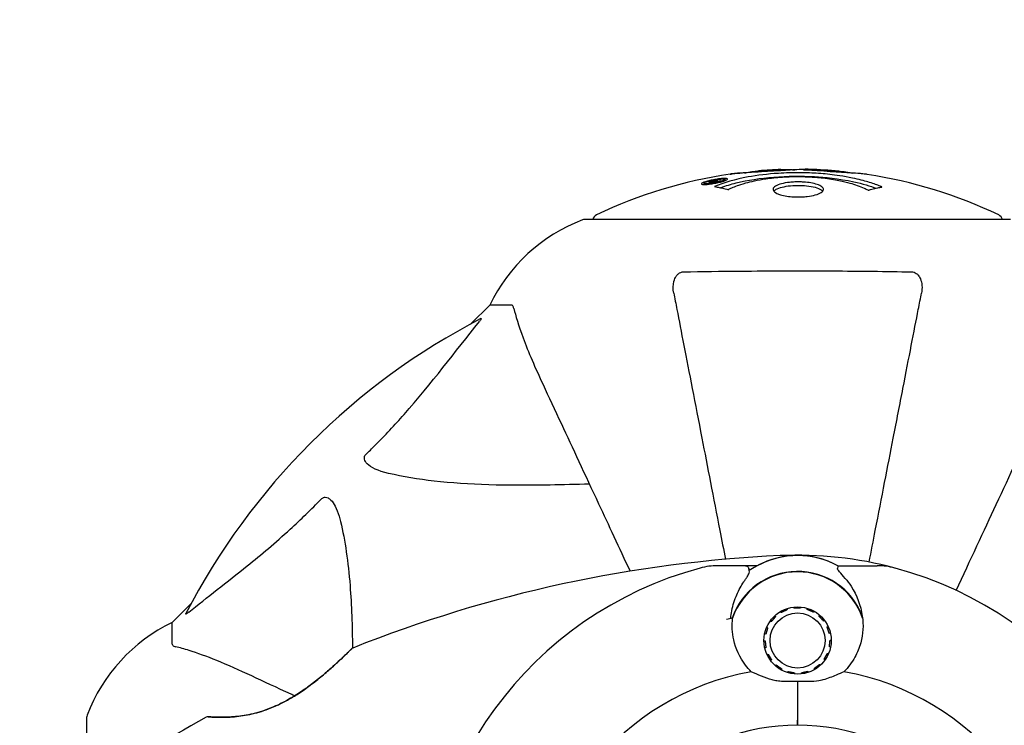
# Model space of a CAD drawing. Units: millimetres. Extents: x 10879 to 26328, y 1472 to 18987.
# Drawn here: x 17696 to 17841, y 10316 to 10419 of the extents above; entities that cross this region are included whole.
import ezdxf

# ---------------------------------------------------------------- set-up
doc = ezdxf.new("R2010")
doc.units = ezdxf.units.MM
doc.header["$LTSCALE"] = 100
doc.layers.add('Widoczne (ISO)', color=7, linetype='Continuous', lineweight=25)
doc.layers.add('Wymiar (ISO)', color=116, linetype='Continuous', lineweight=18)
doc.styles.add('Tekst etykiety (ISO)', font='tahoma.ttf')
doc.dimstyles.new('Domyślne (ISO)', dxfattribs={"dimscale": 100, "dimtxt": 3.5, "dimasz": 2.5, "dimexe": 3.175, "dimexo": 0, "dimgap": 0.762, "dimtad": 1, "dimtoh": 1, "dimdec": 0, "dimrnd": 1e-08, "dimzin": 0, "dimtxsty": 'Tekst etykiety (ISO)', "dimcen": 0.09, "dimdle": 10, "dimclrd": 256, "dimclre": 256, "dimclrt": 256, "dimadec": 0, "dimazin": 0, "dimtfac": 0.714286, "dimtdec": 0, "dimtmove": 0, "dimatfit": 3, "dimfxl": 0, "dimtolj": 1, "dimtzin": 0, "dimlwd": -1, "dimlwe": -1, "dimarcsym": 0})

# ---------------------------------------------------------------- blocks, each defined once
blk = doc.blocks.new('*D5')
at = {"layer": 'Defpoints', "color": 0}
for p in [(24769.64, 18547.44), (24769.64, 9370.08), (12326.04, 9318.9)]:
    blk.add_point(p, dxfattribs=at)
at = {"layer": 'Wymiar (ISO)'}
for p, q in [((12326.04, 9318.9), (12326.04, 18864.94)), ((24769.64, 9370.08), (24769.64, 18864.94)), ((12576.04, 18547.44), (24519.64, 18547.44))]:
    blk.add_line(p, q, dxfattribs=at)
for points in [[(12576.04, 18589.1), (12576.04, 18505.77), (12326.04, 18547.44)], [(24519.64, 18589.1), (24519.64, 18505.77), (24769.64, 18547.44)]]:
    blk.add_solid(points, dxfattribs=at)
at = {"layer": 'Wymiar (ISO)', "insert": (18547.84, 18980.92), "char_height": 350, "attachment_point": 2, "style": 'Tekst etykiety (ISO)'}
blk.add_mtext('\\A1;12444', dxfattribs=at)
blk = doc.blocks.new('*D6')
at = {"layer": 'Defpoints', "color": 0}
for p in [(17575.34, 15751.76), (17815.34, 8339.27), (26010.34, 8339.27)]:
    blk.add_point(p, dxfattribs=at)
at = {"layer": 'Wymiar (ISO)'}
for p, q in [((17575.34, 15751.76), (26327.84, 15751.76)), ((26010.34, 15501.76), (26010.34, 8589.27)), ((17815.34, 8339.27), (26327.84, 8339.27))]:
    blk.add_line(p, q, dxfattribs=at)
for points in [[(25968.67, 15501.76), (26052.01, 15501.76), (26010.34, 15751.76)], [(25968.67, 8589.27), (26052.01, 8589.27), (26010.34, 8339.27)]]:
    blk.add_solid(points, dxfattribs=at)
at = {"layer": 'Wymiar (ISO)', "insert": (25576.85, 12045.52), "char_height": 350, "attachment_point": 2, "rotation": 90, "style": 'Tekst etykiety (ISO)'}
blk.add_mtext('\\A1;7412', dxfattribs=at)

msp = doc.modelspace()

# ---------------------------------------------------------------- linework, layer by layer
at = {"layer": 'Widoczne (ISO)'}
for p, q in [((17796.56, 10395.29), (17796.56, 10395.12)), ((17797.76, 10395.47), (17797.76, 10395.38)), ((17797.86, 10395.57), (17797.86, 10395.52)), ((17798.56, 10395.74), (17798.56, 10395.71)), ((17798.56, 10395.65), (17798.56, 10395.52)), ((17798.56, 10395.57), (17798.56, 10395.52)), ((17798.57, 10395.71), (17798.57, 10395.52)), ((17798.97, 10395.6), (17798.97, 10395.59)), ((17799.64, 10395.86), (17799.64, 10395.68)), ((17841.64, 10389.96), (17779.04, 10389.96)), ((17765.04, 10377.37), (17762.29, 10374.62)), ((17762.29, 10374.62), (17765.04, 10377.37)), ((17768.21, 10377.37), (17765.04, 10377.37)), ((17802.67, 10339.02), (17798.6, 10339.02)), ((17804.4, 10339.02), (17802.67, 10339.02)), ((17816.28, 10339.02), (17818, 10339.02)), ((17818, 10339.02), (17822.07, 10339.02)), ((17721.09, 10333.41), (17718.34, 10330.67)), ((17718.34, 10330.67), (17721.09, 10333.41)), ((17807.9, 10332.12), (17807.81, 10332.27)), ((17808.75, 10332.7), (17808.81, 10332.54)), ((17809.78, 10332.76), (17809.76, 10332.93)), ((17810.8, 10332.94), (17810.78, 10332.77)), ((17811.76, 10332.58), (17811.81, 10332.74)), ((17812.76, 10332.33), (17812.68, 10332.18)), ((17806.44, 10330.77), (17806.3, 10330.87)), ((17806.98, 10331.65), (17807.1, 10331.53)), ((17813.49, 10331.6), (17813.61, 10331.73)), ((17814.31, 10330.97), (17814.17, 10330.87)), ((17718.34, 10327.5), (17718.34, 10330.67)), ((17805.79, 10329.97), (17805.95, 10329.9)), ((17814.68, 10330.01), (17814.84, 10330.09)), ((17805.39, 10327.95), (17805.56, 10327.96)), ((17805.66, 10328.95), (17805.48, 10328.98)), ((17815.17, 10329.1), (17815, 10329.07)), ((17815.12, 10328.08), (17815.29, 10328.08)), ((17805.68, 10326.96), (17805.51, 10326.93)), ((17815.19, 10327.05), (17815.02, 10327.08)), ((17805.84, 10325.95), (17806, 10326.02)), ((17806.51, 10325.16), (17806.37, 10325.06)), ((17814.38, 10325.15), (17814.24, 10325.26)), ((17814.73, 10326.13), (17814.89, 10326.06)), ((17807.07, 10324.3), (17807.19, 10324.43)), ((17808, 10323.85), (17807.92, 10323.7)), ((17812.87, 10323.76), (17812.78, 10323.91)), ((17813.58, 10324.51), (17813.7, 10324.38)), ((17808.87, 10323.29), (17808.92, 10323.45)), ((17809.9, 10323.26), (17809.88, 10323.09)), ((17810.92, 10323.1), (17810.9, 10323.27)), ((17811.87, 10323.49), (17811.93, 10323.33)), ((17810.34, 10321.99), (17810.34, 10316.28)), ((17810.34, 10321.99), (17810.34, 10316.28)), ((17705.75, 10316.67), (17705.75, 10305.81)), ((17810.34, 10316.28), (17810.34, 10315.57)), ((17810.34, 10315.57), (17810.34, 10316.28))]:
    msp.add_line(p, q, dxfattribs=at)
for radius in [4.95, 4.05]:
    msp.add_circle((17810.34, 10328.02), radius, dxfattribs=at)
for centre, radius, start, end in [((17810.34, 10328.93), 68.43, 98.3421, 115.6136), ((17810.34, 10328.93), 68.43, 92.0748, 94.7845), ((17810.34, 10328.93), 68.43, 84.9153, 88.5381), ((17810.34, 10328.93), 68.43, 64.3864, 81.383), ((17781.19, 10389.74), 1, 115.6136, 167.2644), ((17839.49, 10389.74), 1, 12.7356, 64.3864), ((17787.57, 10366.53), 25, 110.8133, 154.3044), ((17787.57, 10366.53), 25, 110.8133, 154.3044), ((17779.04, 10388.96), 1, 90, 110.8133), ((17779.04, 10388.96), 1, 90, 110.8133), ((17810.34, 10285.37), 101.36, 117.3738, 152.6262), ((17816.79, 10146.65), 194.07, 92.662, 111.7412), ((17810.34, 10328.02), 12.5, 61.6424, 124.6349), ((17810.34, 10328.02), 12.5, 61.6424, 118.3576), ((17810.34, 10285.37), 55.2, 74.9518, 92.662), ((17810.34, 10285.37), 55.2, 105.0482, 182.662), ((17798.6, 10329.02), 10, 90, 105.0482), ((17810.34, 10328.02), 10.17, 20.6097, 161.1603), ((17810.34, 10328.02), 10.11, 19.0409, 160.9591), ((17822.07, 10329.02), 10, 74.9518, 90), ((17810.34, 10285.37), 55.2, 357.338, 74.9518), ((17810.34, 10285.37), 46.93, 101.7502, 102.8557), ((17729.18, 10308.14), 25, 115.6956, 159.1867), ((17729.18, 10308.14), 25, 115.6956, 159.1867), ((17745.09, 10326.45), 0.5, 111.7412, 134.778), ((17810.34, 10285.37), 38.66, 85.8637, 86.3089), ((17810.34, 10285.37), 38.66, 100.161, 182.662), ((17810.34, 10285.37), 38.66, 357.338, 79.839), ((17706.75, 10316.67), 1, 159.1867, 180), ((17706.75, 10316.67), 1, 159.1867, 180), ((17816.79, 10146.65), 194.07, 118.7826, 124.8666), ((17723.59, 10316.3), 0.5, 85.447, 118.7826), ((17810.34, 10285.37), 30.2, 90, 256.613), ((17810.34, 10285.37), 30.2, 283.387, 90)]:
    msp.add_arc(centre, radius, start, end, dxfattribs=at)
for points, knots in [([(17798.11, 10395.29), (17798, 10395.27), (17797.88, 10395.25), (17797.45, 10395.18), (17797.21, 10395.15), (17796.88, 10395.12), (17796.78, 10395.12), (17796.63, 10395.11), (17796.55, 10395.11), (17796.41, 10395.12), (17796.33, 10395.13), (17796.19, 10395.17), (17796.17, 10395.2), (17796.22, 10395.28), (17796.29, 10395.32), (17796.46, 10395.41), (17796.61, 10395.46), (17797, 10395.59), (17797.21, 10395.64), (17797.68, 10395.75), (17797.93, 10395.8), (17798.38, 10395.88), (17798.63, 10395.92), (17799.05, 10395.97), (17799.23, 10395.99), (17799.49, 10396.01), (17799.57, 10396.01), (17799.75, 10396.01), (17799.82, 10396), (17799.94, 10395.98), (17800.01, 10395.96), (17800.03, 10395.9), (17800.01, 10395.87), (17799.87, 10395.78), (17799.76, 10395.72), (17799.49, 10395.62), (17799.33, 10395.57), (17798.94, 10395.47), (17798.73, 10395.42), (17798.51, 10395.37), (17798.4, 10395.35), (17798.26, 10395.32), (17798.11, 10395.29)], [0.03517, 0.03517, 0.03517, 0.03517, 0.059888, 0.059888, 0.123527, 0.123527, 0.18271, 0.18271, 0.250877, 0.250877, 0.324426, 0.324426, 0.427213, 0.427213, 0.544139, 0.544139, 0.683268, 0.683268, 0.814402, 0.814402, 0.975837, 0.975837, 1.11647, 1.11647, 1.200169, 1.200169, 1.255781, 1.255781, 1.339938, 1.339938, 1.493751, 1.493751, 1.604808, 1.604808, 1.702797, 1.702797, 1.776686, 1.776686, 1.843646, 1.843646, 1.843646, 1.878816, 1.878816, 1.878816, 1.878816]), ([(17798.13, 10394.83), (17798.13, 10394.83), (17798.13, 10394.83), (17799.48, 10395.39), (17801.14, 10395.87), (17804.43, 10396.47), (17805.92, 10396.65), (17808.03, 10396.79), (17808.57, 10396.81), (17809.46, 10396.84), (17809.81, 10396.84), (17810.48, 10396.85), (17810.8, 10396.84), (17811.56, 10396.83), (17811.99, 10396.82), (17813.31, 10396.76), (17814.19, 10396.69), (17815.93, 10396.5), (17817.09, 10396.34), (17819.35, 10395.87), (17820.12, 10395.66), (17821, 10395.4), (17821.32, 10395.3), (17821.86, 10395.11), (17822.1, 10395.02), (17822.47, 10394.87), (17822.53, 10394.84), (17822.67, 10394.78), (17822.69, 10394.77), (17822.72, 10394.76), (17822.73, 10394.76), (17822.74, 10394.75), (17822.74, 10394.75), (17822.75, 10394.75), (17822.75, 10394.75), (17822.75, 10394.74), (17822.75, 10394.74), (17822.74, 10394.74), (17822.73, 10394.74), (17822.72, 10394.74), (17822.7, 10394.74), (17822.63, 10394.73), (17822.6, 10394.72), (17822.4, 10394.67), (17822.27, 10394.67), (17821.75, 10394.53), (17821.62, 10394.49), (17821.3, 10394.43), (17821.18, 10394.42), (17820.93, 10394.35), (17820.89, 10394.31), (17820.85, 10394.28), (17820.84, 10394.28), (17820.82, 10394.27), (17820.81, 10394.27), (17820.8, 10394.27), (17820.8, 10394.27), (17820.8, 10394.27), (17820.8, 10394.27), (17820.79, 10394.27), (17820.79, 10394.27), (17820.79, 10394.27), (17820.79, 10394.27), (17820.78, 10394.27), (17820.78, 10394.27), (17820.77, 10394.27), (17820.77, 10394.27), (17820.76, 10394.27), (17820.76, 10394.27), (17820.75, 10394.28), (17820.74, 10394.28), (17820.71, 10394.29), (17820.69, 10394.3), (17820.47, 10394.4), (17820.39, 10394.46), (17819.54, 10394.86), (17818.73, 10395.13), (17817.17, 10395.57), (17815.89, 10395.87), (17813.38, 10396.16), (17812.67, 10396.21), (17811.61, 10396.26), (17811.28, 10396.27), (17810.7, 10396.28), (17810.45, 10396.28), (17809.93, 10396.28), (17809.66, 10396.28), (17808.98, 10396.26), (17808.55, 10396.24), (17807.2, 10396.15), (17806.39, 10396.06), (17804.48, 10395.78), (17803.4, 10395.54), (17802.73, 10395.35), (17801.56, 10395.03), (17801.26, 10394.84), (17800.57, 10394.59), (17800.5, 10394.57), (17800.33, 10394.49), (17800.27, 10394.44), (17800.22, 10394.41), (17800.2, 10394.39), (17800.18, 10394.38), (17800.17, 10394.37), (17800.16, 10394.37), (17800.15, 10394.36), (17800.14, 10394.36), (17800.14, 10394.36), (17800.13, 10394.36), (17800.13, 10394.36), (17800.13, 10394.35), (17800.12, 10394.35), (17800.12, 10394.35), (17800.12, 10394.35), (17800.12, 10394.35), (17800.12, 10394.35), (17800.11, 10394.35), (17800.11, 10394.35), (17800.11, 10394.35), (17800.11, 10394.35), (17800.11, 10394.35), (17800.11, 10394.35), (17800.1, 10394.35), (17800.1, 10394.36), (17800.09, 10394.36), (17800.09, 10394.36), (17799.99, 10394.39), (17799.84, 10394.43), (17799.39, 10394.56), (17799.23, 10394.6), (17798.75, 10394.7), (17798.52, 10394.73), (17798.34, 10394.79), (17798.33, 10394.8), (17798.26, 10394.81), (17798.24, 10394.82), (17798.21, 10394.82), (17798.2, 10394.82), (17798.18, 10394.82), (17798.17, 10394.82), (17798.15, 10394.82), (17798.14, 10394.82), (17798.13, 10394.82), (17798.12, 10394.82), (17798.12, 10394.82), (17798.12, 10394.82), (17798.12, 10394.82), (17798.12, 10394.82), (17798.12, 10394.83), (17798.12, 10394.83), (17798.13, 10394.83), (17798.13, 10394.83), (17798.13, 10394.83)], [1.550053, 1.550053, 1.550053, 1.550053, 1.554927, 1.554927, 3.582662, 3.582662, 5.020836, 5.020836, 5.494911, 5.494911, 5.785278, 5.785278, 6.046356, 6.046356, 6.380431, 6.380431, 7.048375, 7.048375, 7.695694, 7.695694, 8.13367, 8.13367, 8.379756, 8.379756, 8.571324, 8.571324, 8.692566, 8.692566, 8.751433, 8.751433, 8.771919, 8.771919, 8.785911, 8.785911, 8.794965, 8.794965, 8.807208, 8.807208, 8.832194, 8.832194, 8.853922, 8.853922, 8.928845, 8.928845, 9.13158, 9.13158, 9.203479, 9.203479, 9.29044, 9.29044, 9.379579, 9.379579, 9.394239, 9.394239, 9.406798, 9.406798, 9.40982, 9.40982, 9.411393, 9.411393, 9.412538, 9.412538, 9.413951, 9.413951, 9.416417, 9.416417, 9.419133, 9.419133, 9.422197, 9.422197, 9.426989, 9.426989, 9.440756, 9.440756, 9.579448, 9.579448, 9.875519, 9.875519, 10.245186, 10.245186, 10.382811, 10.382811, 10.442767, 10.442767, 10.486114, 10.486114, 10.530797, 10.530797, 10.598473, 10.598473, 10.746704, 10.746704, 11.001521, 11.001521, 11.001521, 11.44171, 11.44171, 11.496908, 11.496908, 11.562717, 11.562717, 11.585995, 11.585995, 11.596716, 11.596716, 11.60235, 11.60235, 11.604883, 11.604883, 11.606581, 11.606581, 11.607977, 11.607977, 11.60886, 11.60886, 11.609382, 11.609382, 11.609836, 11.609836, 11.610402, 11.610402, 11.611553, 11.611553, 11.613587, 11.613587, 11.618733, 11.618733, 11.769594, 11.769594, 12.024348, 12.024348, 12.353295, 12.353295, 12.453308, 12.453308, 12.48891, 12.48891, 12.500731, 12.500731, 12.516544, 12.516544, 12.526612, 12.526612, 12.537107, 12.537107, 12.543051, 12.543051, 12.546982, 12.546982, 12.550918, 12.550918, 12.551574, 12.551574, 12.551574, 12.551574]), ([(17799, 10394.65), (17799.03, 10394.66), (17799.06, 10394.67), (17799.79, 10394.93), (17800.53, 10395.15), (17803, 10395.76), (17804.87, 10396.05), (17808.84, 10396.36), (17810.89, 10396.38), (17814.26, 10396.19), (17816.36, 10396), (17819.88, 10395.24), (17821.05, 10394.89), (17821.9, 10394.57)], [-23.177902, -23.177902, -23.177902, -23.177902, -23.113788, -23.113788, -21.704645, -21.704645, -18.629355, -18.629355, -15.488076, -15.488076, -13.226342, -13.226342, -11.959311, -11.959311, -11.959311, -11.959311]), ([(17801.97, 10396.8), (17801.78, 10396.78), (17801.56, 10396.77), (17801.15, 10396.73), (17800.97, 10396.71), (17800.7, 10396.68), (17800.65, 10396.67), (17800.56, 10396.66), (17800.53, 10396.66), (17800.44, 10396.64), (17800.42, 10396.64), (17800.41, 10396.64), (17800.41, 10396.64), (17800.41, 10396.64), (17800.41, 10396.64), (17800.41, 10396.64), (17800.41, 10396.64), (17800.42, 10396.64), (17800.44, 10396.64), (17800.47, 10396.65), (17800.51, 10396.65), (17800.69, 10396.68), (17800.77, 10396.69), (17801.1, 10396.73), (17801.13, 10396.73), (17801.58, 10396.78), (17801.79, 10396.8), (17802.02, 10396.81), (17802.06, 10396.81), (17802.13, 10396.81), (17802.16, 10396.81), (17802.2, 10396.81), (17802.21, 10396.81), (17802.22, 10396.81)], [3.720752, 3.720752, 3.720752, 3.720752, 3.903434, 3.903434, 4.044245, 4.044245, 4.102655, 4.102655, 4.13375, 4.13375, 4.203295, 4.203295, 4.246046, 4.246046, 4.278865, 4.278865, 4.322236, 4.322236, 4.422612, 4.422612, 4.584853, 4.584853, 5.298707, 5.298707, 5.877225, 5.877225, 6.307246, 6.307246, 6.434146, 6.434146, 6.534715, 6.534715, 6.58694, 6.58694, 6.58694, 6.58694]), ([(17812.09, 10397.34), (17812.03, 10397.34), (17811.97, 10397.35), (17811.71, 10397.35), (17811.51, 10397.35), (17811, 10397.34), (17810.78, 10397.33), (17810.14, 10397.29), (17809.77, 10397.26), (17808.8, 10397.2), (17808.32, 10397.17), (17807.12, 10397.1), (17806.45, 10397.06), (17805.4, 10397), (17804.71, 10396.96), (17803.4, 10396.88), (17802.89, 10396.85), (17802.37, 10396.82), (17802.27, 10396.81), (17802.11, 10396.8), (17802.04, 10396.8), (17801.97, 10396.8)], [12.681227, 12.681227, 12.681227, 12.681227, 12.717456, 12.717456, 12.850458, 12.850458, 13.059421, 13.059421, 13.461766, 13.461766, 13.779281, 13.779281, 14.236446, 14.236446, 14.651574, 14.651574, 14.976685, 14.976685, 15.060244, 15.060244, 15.126129, 15.126129, 15.126129, 15.126129]), ([(17802.53, 10396.83), (17802.56, 10396.83), (17802.59, 10396.84), (17802.68, 10396.85), (17802.73, 10396.86), (17802.83, 10396.88), (17802.87, 10396.89), (17803.13, 10396.95), (17803.54, 10397), (17804.17, 10397.08), (17804.4, 10397.11), (17804.83, 10397.14), (17804.9, 10397.15), (17805.11, 10397.16), (17805.2, 10397.17), (17805.55, 10397.19), (17805.7, 10397.19), (17806.05, 10397.21), (17806.22, 10397.22), (17806.52, 10397.24), (17806.69, 10397.25), (17806.94, 10397.27), (17807.09, 10397.28), (17807.32, 10397.29), (17807.39, 10397.3), (17807.73, 10397.32), (17807.97, 10397.33), (17808.46, 10397.33), (17808.66, 10397.33), (17809.11, 10397.32), (17809.37, 10397.31), (17809.71, 10397.29), (17809.81, 10397.28), (17809.91, 10397.27)], [6.860566, 6.860566, 6.860566, 6.860566, 6.884209, 6.884209, 6.935515, 6.935515, 7.014801, 7.014801, 7.466106, 7.466106, 7.893545, 7.893545, 7.979034, 7.979034, 8.159221, 8.159221, 8.269951, 8.269951, 8.400472, 8.400472, 8.569548, 8.569548, 8.675747, 8.675747, 8.741623, 8.741623, 8.803796, 8.803796, 8.848721, 8.848721, 8.906099, 8.906099, 8.928816, 8.928816, 8.928816, 8.928816]), ([(17820.59, 10396.59), (17820.51, 10396.61), (17820.42, 10396.62), (17820.07, 10396.67), (17819.81, 10396.7), (17819.01, 10396.77), (17818.72, 10396.77), (17817.74, 10396.84), (17817.46, 10396.86), (17817.07, 10396.88), (17816.94, 10396.89), (17816.23, 10396.94), (17815.81, 10396.96), (17815.14, 10397), (17814.92, 10397.02), (17814.04, 10397.08), (17813.32, 10397.13), (17812.35, 10397.19), (17811.83, 10397.22), (17811.4, 10397.25), (17811.3, 10397.26), (17811.22, 10397.26), (17811.21, 10397.27), (17811.2, 10397.27), (17811.2, 10397.27), (17811.23, 10397.28), (17811.28, 10397.29), (17811.5, 10397.3), (17811.81, 10397.31), (17812.59, 10397.32), (17812.78, 10397.32), (17813.02, 10397.31), (17813.05, 10397.31), (17813.09, 10397.31), (17813.1, 10397.31), (17813.11, 10397.31), (17813.12, 10397.31), (17813.13, 10397.31), (17813.13, 10397.31), (17813.15, 10397.31), (17813.15, 10397.31), (17813.16, 10397.31), (17813.17, 10397.31), (17813.2, 10397.31), (17813.22, 10397.3), (17813.34, 10397.3), (17813.48, 10397.29), (17813.74, 10397.27), (17813.86, 10397.27), (17814.11, 10397.25), (17814.22, 10397.24), (17814.52, 10397.22), (17814.68, 10397.21), (17814.99, 10397.19), (17815.2, 10397.18), (17815.59, 10397.15), (17815.72, 10397.15), (17815.86, 10397.14), (17815.92, 10397.13), (17816.36, 10397.1), (17816.83, 10397.06), (17817.44, 10396.97), (17817.68, 10396.93), (17818.08, 10396.86), (17818.24, 10396.83), (17818.41, 10396.8)], [1.914686, 1.914686, 1.914686, 1.914686, 1.965538, 1.965538, 2.132306, 2.132306, 2.520461, 2.520461, 2.650498, 2.650498, 2.712235, 2.712235, 2.985498, 2.985498, 3.118451, 3.118451, 3.52075, 3.52075, 3.794393, 3.794393, 3.840632, 3.840632, 3.860168, 3.860168, 3.879001, 3.879001, 3.910522, 3.910522, 4.008712, 4.008712, 4.141449, 4.141449, 4.181618, 4.181618, 4.194441, 4.194441, 4.201587, 4.201587, 4.207543, 4.207543, 4.214479, 4.214479, 4.225532, 4.225532, 4.247087, 4.247087, 4.326597, 4.326597, 4.394184, 4.394184, 4.438525, 4.438525, 4.490981, 4.490981, 4.591124, 4.591124, 4.705512, 4.705512, 4.811076, 4.811076, 5.155842, 5.155842, 5.391676, 5.391676, 5.553776, 5.553776, 5.553776, 5.553776]), ([(17798.1, 10395.35), (17798.17, 10395.36), (17798.24, 10395.38), (17798.31, 10395.39), (17798.54, 10395.44), (17798.74, 10395.49), (17799.01, 10395.56), (17799.16, 10395.6), (17799.4, 10395.69), (17799.51, 10395.74), (17799.63, 10395.81), (17799.66, 10395.85), (17799.62, 10395.9), (17799.56, 10395.91), (17799.45, 10395.93), (17799.39, 10395.93), (17799.24, 10395.93), (17799.16, 10395.93), (17798.92, 10395.91), (17798.74, 10395.89), (17798.37, 10395.84), (17798.2, 10395.81), (17797.81, 10395.74), (17797.63, 10395.7), (17797.26, 10395.61), (17797.1, 10395.56), (17796.8, 10395.46), (17796.7, 10395.41), (17796.57, 10395.33), (17796.55, 10395.3), (17796.57, 10395.25), (17796.62, 10395.23), (17796.74, 10395.22), (17796.8, 10395.21), (17796.96, 10395.21), (17797.04, 10395.22), (17797.26, 10395.23), (17797.45, 10395.25), (17797.7, 10395.29), (17797.83, 10395.3), (17798.01, 10395.34), (17798.06, 10395.34), (17798.1, 10395.35)], [0.9254387, 0.9254387, 0.9254387, 0.9254387, 0.947871, 0.947871, 0.947871, 1.0174772, 1.0174772, 1.1192055, 1.1192055, 1.1998483, 1.1998483, 1.2622756, 1.2622756, 1.3202006, 1.3202006, 1.3658674, 1.3658674, 1.4014574, 1.4014574, 1.4526936, 1.4526936, 1.4898156, 1.4898156, 1.5209317, 1.5209317, 1.5497177, 1.5497177, 1.5792216, 1.5792216, 1.6222446, 1.6222446, 1.6764173, 1.6764173, 1.708334, 1.708334, 1.7371926, 1.7371926, 1.8051055, 1.8051055, 1.85803, 1.85803, 1.8733098, 1.8733098, 1.8733098, 1.8733098]), ([(17798.97, 10395.88), (17798.97, 10395.88), (17798.97, 10395.88), (17798.97, 10395.82), (17798.97, 10395.78), (17798.97, 10395.7), (17798.97, 10395.67), (17798.97, 10395.62), (17798.98, 10395.62), (17798.97, 10395.61), (17798.97, 10395.6), (17798.97, 10395.6), (17798.97, 10395.6), (17798.98, 10395.6), (17798.98, 10395.6), (17798.98, 10395.59), (17798.98, 10395.59), (17798.97, 10395.59), (17798.97, 10395.59), (17798.97, 10395.59), (17798.97, 10395.59), (17798.97, 10395.59), (17798.97, 10395.59), (17798.97, 10395.59), (17798.97, 10395.59), (17798.95, 10395.59), (17798.93, 10395.59), (17798.77, 10395.56), (17798.62, 10395.53), (17798.3, 10395.47), (17798.22, 10395.46), (17797.99, 10395.42), (17797.86, 10395.39), (17797.69, 10395.37), (17797.61, 10395.36), (17797.52, 10395.35), (17797.49, 10395.35), (17797.44, 10395.35), (17797.42, 10395.35), (17797.38, 10395.35), (17797.36, 10395.35), (17797.32, 10395.37), (17797.32, 10395.38), (17797.33, 10395.39), (17797.34, 10395.41), (17797.41, 10395.44), (17797.45, 10395.46), (17797.52, 10395.48), (17797.54, 10395.49), (17797.61, 10395.51), (17797.66, 10395.52), (17797.77, 10395.55), (17797.8, 10395.55), (17797.84, 10395.56), (17797.85, 10395.56), (17797.86, 10395.56), (17797.86, 10395.56), (17797.86, 10395.56), (17797.86, 10395.57), (17797.86, 10395.57), (17797.86, 10395.57), (17797.86, 10395.57), (17797.86, 10395.57), (17797.86, 10395.57), (17797.86, 10395.57), (17797.86, 10395.57), (17797.86, 10395.57), (17797.86, 10395.57), (17797.86, 10395.57), (17797.86, 10395.57), (17797.86, 10395.57), (17797.86, 10395.57), (17797.86, 10395.57), (17797.85, 10395.56), (17797.85, 10395.56), (17797.82, 10395.56), (17797.81, 10395.56), (17797.78, 10395.55), (17797.77, 10395.55), (17797.76, 10395.55), (17797.75, 10395.55), (17797.72, 10395.55), (17797.7, 10395.55), (17797.66, 10395.55), (17797.62, 10395.55), (17797.53, 10395.55), (17797.46, 10395.55), (17797.35, 10395.55), (17797.28, 10395.56), (17797.21, 10395.56), (17797.21, 10395.56), (17797.2, 10395.56), (17797.2, 10395.56), (17797.2, 10395.56), (17797.2, 10395.56), (17797.2, 10395.56), (17797.2, 10395.56), (17797.2, 10395.56), (17797.2, 10395.56), (17797.2, 10395.56), (17797.2, 10395.56), (17797.2, 10395.56), (17797.21, 10395.56), (17797.21, 10395.56), (17797.21, 10395.56), (17797.23, 10395.56), (17797.24, 10395.56), (17797.34, 10395.58), (17797.39, 10395.59), (17797.5, 10395.62), (17797.55, 10395.62), (17797.63, 10395.64), (17797.64, 10395.64), (17797.67, 10395.65), (17797.68, 10395.65), (17797.69, 10395.65), (17797.69, 10395.65), (17797.7, 10395.65), (17797.7, 10395.65), (17797.71, 10395.66), (17797.71, 10395.66), (17797.71, 10395.66), (17797.71, 10395.66), (17797.72, 10395.66), (17797.72, 10395.66), (17797.74, 10395.65), (17797.76, 10395.65), (17797.86, 10395.65), (17797.95, 10395.64), (17798.07, 10395.64), (17798.11, 10395.64), (17798.16, 10395.64), (17798.19, 10395.64), (17798.28, 10395.65), (17798.33, 10395.66), (17798.4, 10395.67), (17798.43, 10395.68), (17798.46, 10395.68), (17798.47, 10395.68), (17798.5, 10395.69), (17798.53, 10395.69), (17798.55, 10395.7), (17798.56, 10395.7), (17798.56, 10395.7), (17798.56, 10395.7), (17798.57, 10395.7), (17798.57, 10395.7), (17798.57, 10395.7), (17798.57, 10395.7), (17798.57, 10395.71), (17798.57, 10395.71), (17798.56, 10395.71), (17798.55, 10395.71), (17798.55, 10395.72), (17798.56, 10395.73), (17798.57, 10395.75), (17798.55, 10395.76), (17798.56, 10395.79), (17798.57, 10395.79), (17798.56, 10395.8), (17798.55, 10395.8), (17798.55, 10395.8), (17798.55, 10395.81), (17798.55, 10395.81), (17798.55, 10395.81), (17798.55, 10395.81), (17798.56, 10395.81), (17798.56, 10395.81), (17798.56, 10395.81), (17798.57, 10395.81), (17798.58, 10395.81), (17798.59, 10395.82), (17798.6, 10395.82), (17798.64, 10395.82), (17798.66, 10395.83), (17798.73, 10395.84), (17798.77, 10395.85), (17798.84, 10395.86), (17798.86, 10395.86), (17798.89, 10395.87), (17798.91, 10395.87), (17798.94, 10395.88), (17798.95, 10395.88), (17798.96, 10395.88), (17798.96, 10395.88), (17798.97, 10395.88), (17798.97, 10395.88), (17798.97, 10395.88), (17798.97, 10395.88), (17798.97, 10395.88), (17798.97, 10395.88), (17798.97, 10395.88), (17798.97, 10395.88), (17798.97, 10395.88), (17798.97, 10395.88), (17798.97, 10395.88), (17798.97, 10395.88), (17798.97, 10395.88), (17798.97, 10395.88)], [0.0003158, 0.0003158, 0.0003158, 0.0003158, 0.0009228, 0.0009228, 0.0078002, 0.0078002, 0.0113641, 0.0113641, 0.0144553, 0.0144553, 0.0154924, 0.0154924, 0.0158106, 0.0158106, 0.01604, 0.01604, 0.0161196, 0.0161196, 0.0161728, 0.0161728, 0.0162297, 0.0162297, 0.0163179, 0.0163179, 0.0164995, 0.0164995, 0.0179761, 0.0179761, 0.0317571, 0.0317571, 0.0469121, 0.0469121, 0.0670579, 0.0670579, 0.0751776, 0.0751776, 0.0783364, 0.0783364, 0.0816966, 0.0816966, 0.0864394, 0.0864394, 0.0933212, 0.0933212, 0.1011584, 0.1011584, 0.1075505, 0.1075505, 0.1114757, 0.1114757, 0.1162384, 0.1162384, 0.127389, 0.127389, 0.1295035, 0.1295035, 0.130341, 0.130341, 0.1307724, 0.1307724, 0.13096, 0.13096, 0.1311043, 0.1311043, 0.1312669, 0.1312669, 0.1314464, 0.1314464, 0.1317323, 0.1317323, 0.1323483, 0.1323483, 0.1332728, 0.1332728, 0.1356957, 0.1356957, 0.1434337, 0.1434337, 0.1515014, 0.1515014, 0.1523182, 0.1523182, 0.1555976, 0.1555976, 0.158326, 0.158326, 0.1600835, 0.1600835, 0.1633678, 0.1633678, 0.1633847, 0.1633847, 0.1634254, 0.1634254, 0.1634429, 0.1634429, 0.1634595, 0.1634595, 0.1634743, 0.1634743, 0.1634933, 0.1634933, 0.1635276, 0.1635276, 0.1636076, 0.1636076, 0.1638409, 0.1638409, 0.1651304, 0.1651304, 0.1668273, 0.1668273, 0.1672408, 0.1672408, 0.1675562, 0.1675562, 0.1677114, 0.1677114, 0.1678174, 0.1678174, 0.1679041, 0.1679041, 0.1680312, 0.1680312, 0.1681651, 0.1681651, 0.1690783, 0.1690783, 0.1728431, 0.1728431, 0.1743153, 0.1743153, 0.175152, 0.175152, 0.1761573, 0.1761573, 0.1775082, 0.1775082, 0.1784881, 0.1784881, 0.1803058, 0.1803058, 0.1807595, 0.1807595, 0.1810605, 0.1810605, 0.1813002, 0.1813002, 0.1816353, 0.1816353, 0.1823218, 0.1823218, 0.1837908, 0.1837908, 0.1850138, 0.1850138, 0.1873871, 0.1873871, 0.1885241, 0.1885241, 0.1893408, 0.1893408, 0.1895995, 0.1895995, 0.1897632, 0.1897632, 0.1898951, 0.1898951, 0.1900639, 0.1900639, 0.1904155, 0.1904155, 0.1910197, 0.1910197, 0.192792, 0.192792, 0.1948274, 0.1948274, 0.1968773, 0.1968773, 0.1992115, 0.1992115, 0.2000644, 0.2000644, 0.2012301, 0.2012301, 0.2014948, 0.2014948, 0.2016403, 0.2016403, 0.2016853, 0.2016853, 0.2016853, 0.2018047, 0.2018047, 0.201987, 0.201987, 0.2020011, 0.2020011, 0.2020011, 0.2020011]), ([(17798.56, 10395.65), (17798.56, 10395.65), (17798.56, 10395.65), (17798.42, 10395.63), (17798.25, 10395.6), (17798.07, 10395.56), (17798.01, 10395.55), (17797.93, 10395.54), (17797.9, 10395.53), (17797.84, 10395.51), (17797.82, 10395.5), (17797.78, 10395.49), (17797.77, 10395.48), (17797.76, 10395.47), (17797.76, 10395.46), (17797.77, 10395.46), (17797.79, 10395.45), (17797.83, 10395.45), (17797.86, 10395.46), (17797.9, 10395.46), (17797.93, 10395.46), (17797.97, 10395.47), (17798, 10395.47), (17798.15, 10395.5), (17798.26, 10395.52), (17798.41, 10395.54), (17798.45, 10395.55), (17798.48, 10395.56), (17798.49, 10395.56), (17798.52, 10395.56), (17798.53, 10395.57), (17798.55, 10395.57), (17798.55, 10395.57), (17798.55, 10395.57), (17798.56, 10395.57), (17798.56, 10395.57), (17798.56, 10395.57), (17798.56, 10395.57), (17798.56, 10395.57), (17798.56, 10395.57), (17798.56, 10395.57), (17798.56, 10395.57), (17798.56, 10395.57), (17798.56, 10395.57), (17798.56, 10395.57), (17798.56, 10395.58), (17798.56, 10395.58), (17798.56, 10395.58), (17798.56, 10395.62), (17798.56, 10395.64), (17798.56, 10395.64), (17798.56, 10395.64), (17798.56, 10395.65), (17798.56, 10395.65), (17798.56, 10395.65), (17798.56, 10395.65), (17798.56, 10395.65), (17798.56, 10395.65), (17798.56, 10395.65), (17798.56, 10395.65), (17798.56, 10395.65), (17798.56, 10395.65), (17798.56, 10395.65), (17798.56, 10395.65), (17798.56, 10395.65), (17798.56, 10395.65), (17798.56, 10395.65), (17798.56, 10395.65), (17798.56, 10395.65), (17798.56, 10395.65), (17798.56, 10395.65)], [0.000153, 0.000153, 0.000153, 0.000153, 0.0001786, 0.0001786, 0.0181382, 0.0181382, 0.0245895, 0.0245895, 0.0319884, 0.0319884, 0.0405092, 0.0405092, 0.0520304, 0.0520304, 0.0698725, 0.0698725, 0.0897991, 0.0897991, 0.1251042, 0.1251042, 0.1849096, 0.1849096, 0.1964252, 0.1964252, 0.2107813, 0.2107813, 0.2237937, 0.2237937, 0.2309991, 0.2309991, 0.2420109, 0.2420109, 0.2438813, 0.2438813, 0.2451244, 0.2451244, 0.2458092, 0.2458092, 0.2463899, 0.2463899, 0.2468448, 0.2468448, 0.2475109, 0.2475109, 0.2489434, 0.2489434, 0.2525509, 0.2525509, 0.258397, 0.258397, 0.2600922, 0.2600922, 0.2630858, 0.2630858, 0.2636834, 0.2636834, 0.2642819, 0.2642819, 0.2645454, 0.2645454, 0.2646343, 0.2646343, 0.2646824, 0.2646824, 0.2646824, 0.2647357, 0.2647357, 0.2647959, 0.2647959, 0.2648354, 0.2648354, 0.2648354, 0.2648354]), ([(17806.74, 10394.4), (17806.74, 10394.42), (17806.74, 10394.43), (17806.75, 10394.59), (17806.88, 10394.74), (17807.31, 10395.01), (17807.6, 10395.12), (17808.31, 10395.31), (17808.72, 10395.38), (17809.42, 10395.46), (17809.68, 10395.48), (17810.16, 10395.5), (17810.36, 10395.5), (17810.79, 10395.49), (17811.01, 10395.48), (17811.6, 10395.45), (17811.96, 10395.4), (17812.64, 10395.29), (17812.96, 10395.21), (17813.51, 10395.02), (17813.74, 10394.91), (17814.07, 10394.65), (17814.15, 10394.51), (17814.13, 10394.23), (17814.04, 10394.08), (17813.6, 10393.8), (17813.31, 10393.68), (17812.61, 10393.48), (17812.21, 10393.4), (17811.51, 10393.32), (17811.24, 10393.3), (17810.77, 10393.28), (17810.57, 10393.28), (17810.16, 10393.28), (17809.95, 10393.29), (17809.4, 10393.32), (17809.08, 10393.36), (17808.42, 10393.46), (17808.1, 10393.53), (17807.62, 10393.68), (17807.44, 10393.74), (17807.16, 10393.88), (17807.05, 10393.95), (17806.96, 10394.02), (17806.78, 10394.17), (17806.74, 10394.3), (17806.74, 10394.4)], [0.159159, 0.159159, 0.159159, 0.159159, 0.180111, 0.180111, 0.432887, 0.432887, 0.66828, 0.66828, 0.889618, 0.889618, 1.015058, 1.015058, 1.108024, 1.108024, 1.208211, 1.208211, 1.376536, 1.376536, 1.554821, 1.554821, 1.748254, 1.748254, 1.955654, 1.955654, 2.151012, 2.151012, 2.317406, 2.317406, 2.471692, 2.471692, 2.561266, 2.561266, 2.625626, 2.625626, 2.692428, 2.692428, 2.798364, 2.798364, 2.921705, 2.921705, 3.009026, 3.009026, 3.087627, 3.087627, 3.087627, 3.246786, 3.246786, 3.246786, 3.246786]), ([(17806.84, 10394.14), (17806.91, 10394.23), (17807.02, 10394.32), (17807.4, 10394.53), (17807.7, 10394.64), (17808.43, 10394.82), (17808.84, 10394.89), (17809.72, 10394.97), (17810.18, 10394.99), (17811.12, 10394.97), (17811.57, 10394.94), (17812.44, 10394.82), (17812.83, 10394.73), (17813.5, 10394.51), (17813.76, 10394.38), (17813.97, 10394.21), (17814.01, 10394.17), (17814.04, 10394.13)], [-2.046396, -2.046396, -2.046396, -2.046396, -1.942524, -1.942524, -1.787567, -1.787567, -1.643489, -1.643489, -1.501671, -1.501671, -1.361491, -1.361491, -1.215482, -1.215482, -1.066558, -1.066558, -1.027271, -1.027271, -1.027271, -1.027271]), ([(17792.11, 10379.13), (17791.99, 10379.75), (17792.01, 10380.35), (17792.22, 10381.15), (17792.33, 10381.41), (17792.57, 10381.75), (17792.68, 10381.88), (17792.92, 10382.07), (17793.03, 10382.13), (17793.22, 10382.21), (17793.29, 10382.23), (17793.44, 10382.26), (17793.51, 10382.26), (17793.58, 10382.26)], [0, 0, 0, 0, 0.2316755, 0.2316755, 0.3642878, 0.3642878, 0.4481993, 0.4481993, 0.5091909, 0.5091909, 0.5443069, 0.5443069, 0.5810898, 0.5810898, 0.5810898, 0.5810898]), ([(17793.58, 10382.26), (17796.25, 10382.31), (17799.03, 10382.35), (17806.35, 10382.41), (17810.93, 10382.42), (17819.46, 10382.38), (17823.38, 10382.33), (17827.1, 10382.26)], [-3.948618, -3.948618, -3.948618, -3.948618, -3.078035, -3.078035, -1.710872, -1.710872, -0.498651, -0.498651, -0.498651, -0.498651]), ([(17827.1, 10382.26), (17827.22, 10382.26), (17827.35, 10382.24), (17827.59, 10382.16), (17827.7, 10382.1), (17827.91, 10381.96), (17828.01, 10381.86), (17828.23, 10381.6), (17828.33, 10381.42), (17828.53, 10380.95), (17828.61, 10380.61), (17828.66, 10379.88), (17828.64, 10379.5), (17828.57, 10379.13)], [0, 0, 0, 0, 0.0405527, 0.0405527, 0.0770027, 0.0770027, 0.1196644, 0.1196644, 0.1860906, 0.1860906, 0.2931262, 0.2931262, 0.4025768, 0.4025768, 0.4025768, 0.4025768]), ([(17792.11, 10379.13), (17792.26, 10378.39), (17792.42, 10377.58), (17792.89, 10375.14), (17793.23, 10373.38), (17793.99, 10369.49), (17794.4, 10367.37), (17795.29, 10362.8), (17795.76, 10360.37), (17796.26, 10357.79), (17797.07, 10353.64), (17797.95, 10349.09), (17799.17, 10342.82), (17799.45, 10341.4), (17799.73, 10339.96)], [0.494658, 0.494658, 0.494658, 0.494658, 1.116027, 1.116027, 2.232055, 2.232055, 3.348082, 3.348082, 4.464109, 4.464109, 4.464109, 6.253052, 6.253052, 6.765227, 6.765227, 6.765227, 6.765227]), ([(17820.87, 10339.55), (17821.18, 10341.13), (17821.48, 10342.69), (17822.72, 10349.08), (17823.61, 10353.64), (17824.41, 10357.78), (17824.92, 10360.36), (17825.39, 10362.8), (17826.28, 10367.36), (17826.69, 10369.49), (17827.45, 10373.38), (17827.79, 10375.14), (17828.26, 10377.58), (17828.42, 10378.39), (17828.57, 10379.13)], [2.116985, 2.116985, 2.116985, 2.116985, 2.677464, 2.677464, 4.465509, 4.465509, 4.465509, 5.581887, 5.581887, 6.698264, 6.698264, 7.814641, 7.814641, 8.436361, 8.436361, 8.436361, 8.436361]), ([(17768.59, 10376.85), (17768.55, 10377.02), (17768.5, 10377.16), (17768.38, 10377.32), (17768.3, 10377.37), (17768.21, 10377.37)], [0, 0, 0, 0, 0.1541752, 0.1541752, 0.2866473, 0.2866473, 0.2866473, 0.2866473]), ([(17768.59, 10376.85), (17768.86, 10375.83), (17769.26, 10374.43), (17770.72, 10370.47), (17771.74, 10368.15), (17772.89, 10365.67)], [-2.891192, -2.891192, -2.891192, -2.891192, -1.528318, -1.528318, 0, 0, 0, 0]), ([(17746.86, 10355.43), (17747.28, 10355.84), (17747.69, 10356.25), (17749.64, 10358.2), (17751.07, 10359.73), (17756.55, 10365.9), (17759.91, 10370.47), (17763.52, 10374.94)], [-3.297299, -3.297299, -3.297299, -3.297299, -3.096593, -3.096593, -2.347308, -2.347308, -0.097313, -0.097313, -0.097313, -0.097313]), ([(17763.73, 10375.38), (17763.77, 10375.4), (17763.8, 10375.41), (17763.82, 10375.39), (17763.82, 10375.36), (17763.77, 10375.27), (17763.73, 10375.21), (17763.63, 10375.07), (17763.58, 10375.01), (17763.52, 10374.94)], [0.66790836, 0.66790836, 0.66790836, 0.66790836, 0.68756319, 0.68756319, 0.70698655, 0.70698655, 0.72910654, 0.72910654, 0.74763999, 0.74763999, 0.74763999, 0.74763999]), ([(17772.89, 10365.67), (17773.71, 10363.91), (17774.61, 10361.98), (17775.59, 10359.88), (17777.2, 10356.43), (17779.04, 10352.49), (17782.52, 10345.03), (17784.07, 10341.7), (17785.7, 10338.21)], [4.887094, 4.887094, 4.887094, 4.887094, 6.113907, 6.113907, 6.113907, 8.129864, 8.129864, 9.579839, 9.579839, 9.579839, 9.579839]), ([(17833.67, 10335.39), (17835.76, 10339.88), (17837.74, 10344.13), (17841.6, 10352.4), (17843.44, 10356.35), (17845.05, 10359.81), (17846.05, 10361.94), (17846.96, 10363.89), (17847.78, 10365.67)], [2.291612, 2.291612, 2.291612, 2.291612, 4.11178, 4.11178, 6.128315, 6.128315, 6.128315, 7.369492, 7.369492, 7.369492, 7.369492]), ([(17750.17, 10352.6), (17748.59, 10352.97), (17747.56, 10353.48), (17747.02, 10354.02), (17746.8, 10354.23), (17746.67, 10354.46), (17746.6, 10354.77), (17746.59, 10354.88), (17746.63, 10355.06), (17746.65, 10355.14), (17746.72, 10355.27), (17746.76, 10355.32), (17746.82, 10355.39), (17746.84, 10355.41), (17746.86, 10355.43)], [4.2161666, 4.2161666, 4.2161666, 4.2161666, 4.692072, 4.692072, 4.692072, 4.8854145, 4.8854145, 4.96663, 4.96663, 5.010038, 5.010038, 5.039388, 5.039388, 5.0498949, 5.0498949, 5.0498949, 5.0498949]), ([(17779.72, 10351.03), (17777.74, 10350.97), (17775.81, 10350.92), (17767.58, 10350.78), (17761.88, 10350.9), (17754.53, 10351.74), (17752.29, 10352.11), (17750.17, 10352.6)], [-7.441778, -7.441778, -7.441778, -7.441778, -6.631196, -6.631196, -3.87144, -3.87144, -2.57915, -2.57915, -2.57915, -2.57915]), ([(17720.77, 10332.18), (17723.45, 10334.35), (17726.4, 10336.59), (17731.42, 10340.65), (17733.53, 10342.42), (17737.25, 10345.83), (17738.78, 10347.31), (17740.28, 10348.84)], [-3.381682, -3.381682, -3.381682, -3.381682, -2.051079, -2.051079, -1.136838, -1.136838, -0.473976, -0.473976, -0.473976, -0.473976]), ([(17740.28, 10348.84), (17740.28, 10348.85), (17740.29, 10348.86), (17740.34, 10348.91), (17740.39, 10348.95), (17740.5, 10349.02), (17740.56, 10349.05), (17740.7, 10349.1), (17740.79, 10349.11), (17741.01, 10349.1), (17741.15, 10349.06), (17741.42, 10348.92), (17741.57, 10348.81), (17741.69, 10348.68), (17742.13, 10348.25), (17742.55, 10347.47), (17742.97, 10346.06), (17743.04, 10345.8), (17743.1, 10345.53)], [3.5334714, 3.5334714, 3.5334714, 3.5334714, 3.5360525, 3.5360525, 3.5562458, 3.5562458, 3.5793269, 3.5793269, 3.6167663, 3.6167663, 3.6956214, 3.6956214, 3.804605, 3.804605, 3.804605, 4.1935737, 4.1935737, 4.2774028, 4.2774028, 4.2774028, 4.2774028]), ([(17743.1, 10345.53), (17743.77, 10342.7), (17744.22, 10339.55), (17744.73, 10333.22), (17744.83, 10330.15), (17744.85, 10326.89)], [-5.840532, -5.840532, -5.840532, -5.840532, -4.31233, -4.31233, -3.048199, -3.048199, -3.048199, -3.048199]), ([(17802.43, 10336.66), (17802.53, 10336.8), (17802.62, 10336.93), (17802.78, 10337.17), (17802.85, 10337.28), (17802.99, 10337.49), (17803.04, 10337.58), (17803.14, 10337.77), (17803.18, 10337.85), (17803.24, 10338.05), (17803.27, 10338.16), (17803.23, 10338.33)], [0, 0, 0, 0, 0.0831461, 0.0831461, 0.1662923, 0.1662923, 0.2494384, 0.2494384, 0.3325845, 0.3325845, 0.4157306, 0.4157306, 0.4157306, 0.4157306]), ([(17802.67, 10339.02), (17802.74, 10339.02), (17802.8, 10339), (17802.92, 10338.95), (17802.98, 10338.92), (17803.07, 10338.83), (17803.11, 10338.77), (17803.15, 10338.68), (17803.16, 10338.65), (17803.16, 10338.62)], [0, 0, 0, 0, 0.01953222, 0.01953222, 0.03906445, 0.03906445, 0.05859667, 0.05859667, 0.06780993, 0.06780993, 0.06780993, 0.06780993]), ([(17803.23, 10338.33), (17803.22, 10338.37), (17803.21, 10338.4), (17803.2, 10338.46), (17803.19, 10338.49), (17803.18, 10338.54), (17803.18, 10338.56), (17803.17, 10338.59), (17803.17, 10338.6), (17803.16, 10338.62), (17803.16, 10338.62), (17803.16, 10338.62)], [-1.2620829, -1.2620829, -1.2620829, -1.2620829, -1.1493558, -1.1493558, -1.0366287, -1.0366287, -0.9239015, -0.9239015, -0.8111744, -0.8111744, -0.6984473, -0.6984473, -0.6984473, -0.6984473]), ([(17817.35, 10337.16), (17817.02, 10337.54), (17816.73, 10337.86), (17816.31, 10338.37), (17816.2, 10338.54), (17816.21, 10338.63)], [0, 0, 0, 0, 0.2223532, 0.2223532, 0.4551306, 0.4551306, 0.4551306, 0.4551306]), ([(17800.5, 10331.25), (17800.54, 10331.64), (17800.59, 10332.02), (17800.75, 10332.82), (17800.85, 10333.23), (17801.1, 10334.01), (17801.24, 10334.39), (17801.54, 10335.1), (17801.71, 10335.44), (17802.06, 10336.08), (17802.24, 10336.38), (17802.43, 10336.66)], [0.0242688, 0.0242688, 0.0242688, 0.0242688, 0.1751235, 0.1751235, 0.3502469, 0.3502469, 0.5253704, 0.5253704, 0.7004938, 0.7004938, 0.8756173, 0.8756173, 0.8756173, 0.8756173]), ([(17817.35, 10337.16), (17817.66, 10336.8), (17817.95, 10336.41), (17819.06, 10334.68), (17819.62, 10333.18), (17819.86, 10331.6)], [0.5724832, 0.5724832, 0.5724832, 0.5724832, 0.6422282, 0.6422282, 0.8608733, 0.8608733, 0.8608733, 0.8608733]), ([(17720.77, 10332.18), (17720.76, 10332.18), (17720.75, 10332.17), (17720.62, 10332.07), (17720.51, 10331.98), (17720.37, 10331.9), (17720.33, 10331.88), (17720.3, 10331.89), (17720.3, 10331.91), (17720.32, 10331.96), (17720.32, 10331.96), (17720.33, 10331.97)], [0.8751293, 0.8751293, 0.8751293, 0.8751293, 0.8786792, 0.8786792, 0.9337906, 0.9337906, 0.9692974, 0.9692974, 1.0016433, 1.0016433, 1.0082698, 1.0082698, 1.0082698, 1.0082698]), ([(17803.52, 10323.42), (17803.21, 10323.73), (17802.93, 10324.06), (17801.82, 10325.53), (17801.24, 10326.8), (17800.71, 10329.17), (17800.66, 10330.25), (17800.78, 10331.31)], [-2.553905, -2.553905, -2.553905, -2.553905, -2.410923, -2.410923, -1.933986, -1.933986, -1.54469, -1.54469, -1.54469, -1.54469]), ([(17819.86, 10331.6), (17820.05, 10330.3), (17819.98, 10328.95), (17819.42, 10326.94), (17819.13, 10326.23), (17818.34, 10324.79), (17817.8, 10324.07), (17817.16, 10323.42)], [0, 0, 0, 0, 0.481827, 0.481827, 0.74882, 0.74882, 1.050013, 1.050013, 1.050013, 1.050013]), ([(17718.34, 10327.5), (17718.34, 10327.42), (17718.37, 10327.36), (17718.49, 10327.22), (17718.64, 10327.17), (17718.85, 10327.11)], [0, 0, 0, 0, 0.0651008, 0.0651008, 0.1767336, 0.1767336, 0.1767336, 0.1767336]), ([(17730.04, 10322.81), (17728.23, 10323.65), (17726.5, 10324.42), (17723.43, 10325.66), (17722.06, 10326.16), (17720.12, 10326.77), (17719.45, 10326.95), (17718.85, 10327.11)], [-2.923859, -2.923859, -2.923859, -2.923859, -1.830403, -1.830403, -0.841646, -0.841646, -0.273627, -0.273627, -0.273627, -0.273627]), ([(17744.74, 10326.8), (17744.74, 10326.8), (17744.71, 10326.78), (17744.62, 10326.69), (17744.55, 10326.62), (17744.36, 10326.43), (17744.24, 10326.31), (17743.94, 10326.02), (17743.75, 10325.84), (17743.31, 10325.42), (17743.05, 10325.17), (17742.44, 10324.61), (17742.08, 10324.28), (17741.26, 10323.55), (17740.79, 10323.14), (17739.74, 10322.28), (17739.15, 10321.81), (17738.23, 10321.13), (17737.92, 10320.91), (17737.29, 10320.48), (17736.98, 10320.27), (17736.06, 10319.69), (17735.44, 10319.32), (17734.25, 10318.7), (17733.69, 10318.44), (17732.63, 10317.99), (17732.12, 10317.8), (17731.15, 10317.49), (17730.68, 10317.36), (17729.78, 10317.14), (17729.34, 10317.05), (17728.48, 10316.91), (17728.06, 10316.86), (17727.26, 10316.78), (17726.87, 10316.75), (17726.14, 10316.72), (17725.79, 10316.72), (17725.16, 10316.72), (17724.88, 10316.73), (17724.4, 10316.75), (17724.19, 10316.76), (17723.9, 10316.78), (17723.8, 10316.79), (17723.66, 10316.8), (17723.63, 10316.8), (17723.63, 10316.8)], [-5.135325, -5.135325, -5.135325, -5.135325, -5.01869, -5.01869, -4.899461, -4.899461, -4.77145, -4.77145, -4.630815, -4.630815, -4.470475, -4.470475, -4.284616, -4.284616, -4.07056, -4.07056, -3.834097, -3.834097, -3.716513, -3.716513, -3.603757, -3.603757, -3.391802, -3.391802, -3.211601, -3.211601, -3.051451, -3.051451, -2.903662, -2.903662, -2.75807, -2.75807, -2.610572, -2.610572, -2.457406, -2.457406, -2.297033, -2.297033, -2.133025, -2.133025, -1.965731, -1.965731, -1.82289, -1.82289, -1.680048, -1.680048, -1.680048, -1.680048]), ([(17723.63, 10316.8), (17723.63, 10316.8), (17723.67, 10316.8), (17723.86, 10316.78), (17723.99, 10316.77), (17724.35, 10316.75), (17724.58, 10316.74), (17725.11, 10316.72), (17725.42, 10316.72), (17726.1, 10316.72), (17726.47, 10316.73), (17727.26, 10316.78), (17727.68, 10316.82), (17728.54, 10316.92), (17728.98, 10316.99), (17729.86, 10317.16), (17730.32, 10317.27), (17731.23, 10317.52), (17731.69, 10317.66), (17732.63, 10317.99), (17733.1, 10318.19), (17734.08, 10318.62), (17734.59, 10318.87), (17735.63, 10319.44), (17736.18, 10319.76), (17737.3, 10320.48), (17737.88, 10320.88), (17739.04, 10321.73), (17739.63, 10322.19), (17740.47, 10322.88), (17740.74, 10323.1), (17741.25, 10323.54), (17741.49, 10323.76), (17742.16, 10324.35), (17742.57, 10324.72), (17743.25, 10325.35), (17743.53, 10325.62), (17743.97, 10326.05), (17744.15, 10326.22), (17744.42, 10326.49), (17744.52, 10326.59), (17744.69, 10326.75), (17744.74, 10326.8), (17744.74, 10326.8)], [-1.680048, -1.680048, -1.680048, -1.680048, -1.516036, -1.516036, -1.349931, -1.349931, -1.182492, -1.182492, -1.016732, -1.016732, -0.853593, -0.853593, -0.695436, -0.695436, -0.544543, -0.544543, -0.397581, -0.397581, -0.252375, -0.252375, -0.10089, -0.10089, 0.063714, 0.063714, 0.249174, 0.249174, 0.460411, 0.460411, 0.696489, 0.696489, 0.814568, 0.814568, 0.928117, 0.928117, 1.142095, 1.142095, 1.321936, 1.321936, 1.474461, 1.474461, 1.607979, 1.607979, 1.77459, 1.77459, 1.77459, 1.77459]), ([(17736.34, 10319.87), (17736.17, 10319.95), (17735.99, 10320.03), (17735.82, 10320.11), (17733.72, 10321.09), (17731.79, 10321.99), (17730.04, 10322.81)], [6.012984, 6.012984, 6.012984, 6.012984, 6.113906, 6.113906, 6.113906, 7.34072, 7.34072, 7.34072, 7.34072]), ([(17806.6, 10322.21), (17806.04, 10322.39), (17805.52, 10322.58), (17804.48, 10323), (17803.97, 10323.22), (17803.52, 10323.42)], [0, 0, 0, 0, 0.2028161, 0.2028161, 0.4461333, 0.4461333, 0.4461333, 0.4461333]), ([(17810.34, 10321.99), (17810.04, 10321.99), (17809.78, 10321.99), (17809.08, 10321.98), (17808.62, 10321.97), (17807.88, 10322), (17807.58, 10322.02), (17807.06, 10322.1), (17806.82, 10322.15), (17806.6, 10322.21)], [0, 0, 0, 0, 0.0892681, 0.0892681, 0.2434802, 0.2434802, 0.344433, 0.344433, 0.4329441, 0.4329441, 0.4329441, 0.4329441]), ([(17814.07, 10322.21), (17813.89, 10322.16), (17813.6, 10322.08), (17812.62, 10321.98), (17812.07, 10321.98), (17811.34, 10321.98), (17811.11, 10321.98), (17810.71, 10321.99), (17810.53, 10321.99), (17810.34, 10321.99)], [0, 0, 0, 0, 0.0649331, 0.0649331, 0.1383366, 0.1383366, 0.1704192, 0.1704192, 0.1962839, 0.1962839, 0.1962839, 0.1962839]), ([(17817.16, 10323.42), (17816.8, 10323.27), (17816.42, 10323.1), (17815.42, 10322.68), (17814.79, 10322.43), (17814.07, 10322.21)], [0.0001663, 0.0001663, 0.0001663, 0.0001663, 0.190884, 0.190884, 0.4484016, 0.4484016, 0.4484016, 0.4484016])]:
    msp.add_open_spline(points, degree=3, knots=knots, dxfattribs=at)
for points in [[(17816.28, 10339.02), (17816.28, 10339.02), (17816.26, 10338.89), (17816.21, 10338.63)], [(17807.55, 10323.92), (17807.66, 10323.93), (17807.76, 10323.94), (17807.87, 10323.95)]]:
    msp.add_open_spline(points, degree=3, dxfattribs=at)
for points in [[(17808.81, 10332.54), (17808.35, 10332.33), (17807.9, 10332.12)], [(17810.78, 10332.77), (17810.28, 10332.76), (17809.78, 10332.76)], [(17812.68, 10332.18), (17812.22, 10332.38), (17811.76, 10332.58)], [(17807.1, 10331.53), (17806.77, 10331.15), (17806.44, 10330.77)], [(17814.17, 10330.87), (17813.83, 10331.24), (17813.49, 10331.6)], [(17805.95, 10329.9), (17805.8, 10329.43), (17805.66, 10328.95)], [(17815, 10329.07), (17814.84, 10329.54), (17814.68, 10330.01)], [(17805.56, 10327.96), (17805.62, 10327.46), (17805.68, 10326.96)], [(17815.02, 10327.08), (17815.07, 10327.58), (17815.12, 10328.08)], [(17806, 10326.02), (17806.26, 10325.59), (17806.51, 10325.16)], [(17814.24, 10325.26), (17814.48, 10325.69), (17814.73, 10326.13)], [(17807.19, 10324.43), (17807.6, 10324.14), (17808, 10323.85)], [(17812.78, 10323.91), (17813.18, 10324.21), (17813.58, 10324.51)], [(17808.92, 10323.45), (17809.41, 10323.36), (17809.9, 10323.26)], [(17810.9, 10323.27), (17811.38, 10323.38), (17811.87, 10323.49)]]:
    msp.add_rational_spline(points, [1.02873711052, 1.03442078422, 1.02873711052], degree=2, dxfattribs=at)

# ---------------------------------------------------------------- dimensions: what is measured, and where the dimension line sits
at = {"layer": 'Wymiar (ISO)'}
for base, p1, p2, angle, picture, middle in [((24769.64, 18547.44), (12326.04, 9318.9), (24769.64, 9370.08), 180, '*D5', (18547.84, 18547.44)), ((26010.34, 8339.27), (17575.34, 15751.76), (17815.34, 8339.27), 90, '*D6', (26010.34, 12045.52))]:
    dim = msp.add_linear_dim(base=base, p1=p1, p2=p2, angle=angle, dimstyle='Domyślne (ISO)', override={"dimtoh": 0, "dimdec": 0, "dimtp": 0, "dimtm": 0, "dimtdec": 0, "dimtofl": 0, "dimatfit": 1}, dxfattribs=at)
    dim.commit()
    dim.dimension.update_dxf_attribs({"geometry": picture, "text_midpoint": middle, "dimtype": 160})

doc.saveas('drawing.dxf')
